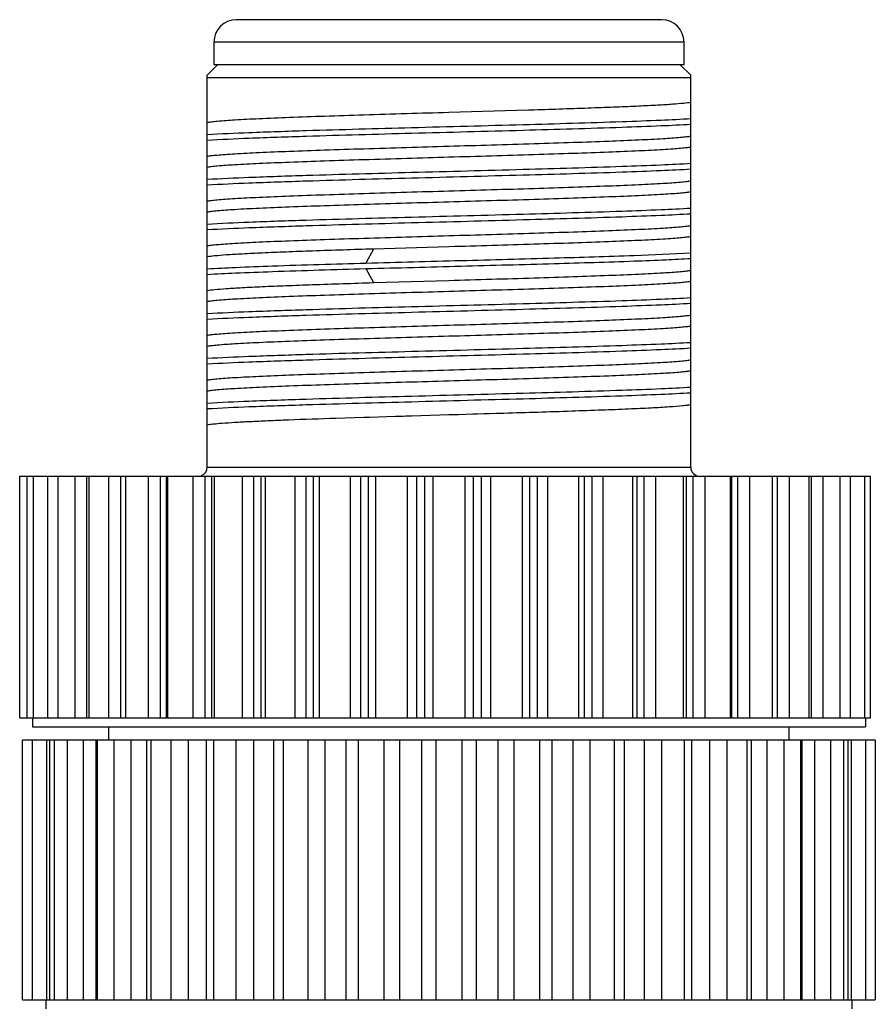
# Model space of a CAD drawing. Units: inches. Extents: x 0 to 22, y 0 to 17.
# Drawn here: x 9.4 to 10.2, y 6.1 to 6.9 of the extents above; entities that cross this region are included whole.
import ezdxf

# ---------------------------------------------------------------- set-up
doc = ezdxf.new("R2010")
doc.units = ezdxf.units.IN
doc.header["$LTSCALE"] = 1.21
doc.header["$MEASUREMENT"] = 0
doc.layers.get('0').update_dxf_attribs({"linetype": 'CONTINUOUS'})

msp = doc.modelspace()

# ---------------------------------------------------------------- linework, layer by layer
at = {"color": 7, "linetype": 'CONTINUOUS'}
for p, q in [((9.98113, 6.93884), (9.60711, 6.93884)), ((9.58743, 6.91915), (9.58743, 6.89947)), ((10.00081, 6.91915), (9.58743, 6.91915)), ((10.00081, 6.89947), (10.00081, 6.91915)), ((9.59103, 6.89947), (9.58152, 6.88996)), ((9.58743, 6.89947), (10.00081, 6.89947)), ((9.99721, 6.89947), (10.00672, 6.88996)), ((9.58152, 6.54514), (9.58152, 6.88996)), ((10.00672, 6.88766), (9.58152, 6.88766)), ((10.00672, 6.54514), (10.00672, 6.88996)), ((9.86388, 6.85922), (9.79412, 6.85715)), ((9.86906, 6.85938), (9.86388, 6.85922)), ((9.79412, 6.73904), (9.72771, 6.73707)), ((9.72771, 6.73707), (9.72112, 6.72476)), ((9.72112, 6.71984), (9.72771, 6.70753)), ((9.72771, 6.70753), (9.79412, 6.7095)), ((9.78615, 6.59116), (9.79412, 6.59139)), ((9.79412, 6.59139), (9.80264, 6.59164)), ((9.80264, 6.59164), (9.80902, 6.59182)), ((9.80902, 6.59182), (9.81514, 6.592)), ((9.81514, 6.592), (9.81913, 6.59212)), ((9.81913, 6.59212), (9.82464, 6.59228)), ((9.82464, 6.59228), (9.82957, 6.59243)), ((9.82957, 6.59243), (9.836, 6.59262)), ((9.836, 6.59262), (9.84245, 6.59281)), ((9.69467, 6.58838), (9.71918, 6.58916)), ((9.71918, 6.58916), (9.72436, 6.58932)), ((9.72436, 6.58932), (9.74718, 6.59001)), ((9.74718, 6.59001), (9.75363, 6.5902)), ((9.75363, 6.5902), (9.75396, 6.59021)), ((9.75396, 6.59021), (9.75605, 6.59027)), ((9.75605, 6.59027), (9.76124, 6.59043)), ((9.76124, 6.59043), (9.78615, 6.59116)), ((9.58152, 6.54514), (10.00672, 6.54514)), ((9.41668, 6.32466), (9.41668, 6.53726)), ((9.41668, 6.53726), (10.16472, 6.53726)), ((9.42297, 6.53726), (9.42297, 6.32466)), ((9.42886, 6.32466), (9.42886, 6.53726)), ((9.44101, 6.53726), (9.44101, 6.32466)), ((9.4505, 6.32466), (9.4505, 6.53726)), ((9.46509, 6.53726), (9.46509, 6.32466)), ((9.47558, 6.32466), (9.47558, 6.53726)), ((9.47768, 6.32466), (9.47768, 6.53726)), ((9.4948, 6.53726), (9.4948, 6.32466)), ((9.50556, 6.32466), (9.50556, 6.53726)), ((9.50994, 6.32466), (9.50994, 6.53726)), ((9.52963, 6.53726), (9.52963, 6.32466)), ((9.54048, 6.32466), (9.54048, 6.53726)), ((9.54548, 6.53726), (9.54548, 6.32466)), ((9.5469, 6.32466), (9.5469, 6.53726)), ((9.56898, 6.53726), (9.56898, 6.32466)), ((9.57975, 6.32466), (9.57975, 6.53726)), ((9.58527, 6.53726), (9.58527, 6.32466)), ((9.58808, 6.32466), (9.58808, 6.53726)), ((9.61219, 6.53726), (9.61219, 6.32466)), ((9.62268, 6.32466), (9.62268, 6.53726)), ((9.62864, 6.53726), (9.62864, 6.32466)), ((9.63279, 6.32466), (9.63279, 6.53726)), ((9.65851, 6.53726), (9.65851, 6.32466)), ((9.66854, 6.32466), (9.66854, 6.53726)), ((9.67483, 6.53726), (9.67483, 6.32466)), ((9.68026, 6.32466), (9.68026, 6.53726)), ((9.70715, 6.53726), (9.70715, 6.32466)), ((9.71655, 6.32466), (9.71655, 6.53726)), ((9.72307, 6.53726), (9.72307, 6.32466)), ((9.72968, 6.32466), (9.72968, 6.53726)), ((9.75728, 6.53726), (9.75728, 6.32466)), ((9.76589, 6.32466), (9.76589, 6.53726)), ((9.77253, 6.53726), (9.77253, 6.32466)), ((9.7802, 6.32466), (9.7802, 6.53726)), ((9.80804, 6.53726), (9.80804, 6.32466)), ((9.81572, 6.32466), (9.81572, 6.53726)), ((9.82235, 6.53726), (9.82235, 6.32466)), ((9.83096, 6.32466), (9.83096, 6.53726)), ((9.85856, 6.53726), (9.85856, 6.32466)), ((9.86517, 6.32466), (9.86517, 6.53726)), ((9.87169, 6.53726), (9.87169, 6.32466)), ((9.88109, 6.32466), (9.88109, 6.53726)), ((9.90798, 6.53726), (9.90798, 6.32466)), ((9.91341, 6.32466), (9.91341, 6.53726)), ((9.9197, 6.53726), (9.9197, 6.32466)), ((9.92973, 6.32466), (9.92973, 6.53726)), ((9.95545, 6.53726), (9.95545, 6.32466)), ((9.9596, 6.32466), (9.9596, 6.53726)), ((9.96556, 6.53726), (9.96556, 6.32466)), ((9.97605, 6.32466), (9.97605, 6.53726)), ((10.00016, 6.53726), (10.00016, 6.32466)), ((10.00297, 6.32466), (10.00297, 6.53726)), ((10.0085, 6.53726), (10.0085, 6.32466)), ((10.01926, 6.32466), (10.01926, 6.53726)), ((10.04134, 6.53726), (10.04134, 6.32466)), ((10.04276, 6.32466), (10.04276, 6.53726)), ((10.04776, 6.53726), (10.04776, 6.32466)), ((10.05861, 6.32466), (10.05861, 6.53726)), ((10.0783, 6.53726), (10.0783, 6.32466)), ((10.08268, 6.53726), (10.08268, 6.32466)), ((10.09344, 6.32466), (10.09344, 6.53726)), ((10.11056, 6.53726), (10.11056, 6.32466)), ((10.11267, 6.53726), (10.11267, 6.32466)), ((10.12315, 6.32466), (10.12315, 6.53726)), ((10.13774, 6.53726), (10.13774, 6.32466)), ((10.14723, 6.32466), (10.14723, 6.53726)), ((10.15938, 6.53726), (10.15938, 6.32466)), ((10.16472, 6.32466), (10.16472, 6.53726)), ((9.41668, 6.32466), (10.16472, 6.32466)), ((9.42798, 6.32466), (9.42798, 6.31679)), ((10.16026, 6.32466), (10.16026, 6.31679)), ((9.42798, 6.31679), (10.16026, 6.31679)), ((9.49491, 6.30498), (9.49491, 6.31679)), ((10.09333, 6.30498), (10.09333, 6.31679)), ((9.41928, 6.07663), (9.41928, 6.30498)), ((10.16897, 6.30498), (9.41928, 6.30498)), ((9.42767, 6.30498), (9.42767, 6.07663)), ((9.44053, 6.07663), (9.44053, 6.30498)), ((9.44301, 6.30498), (9.44301, 6.07663)), ((9.44712, 6.30498), (9.44712, 6.07663)), ((9.45848, 6.30498), (9.45848, 6.07663)), ((9.47272, 6.07663), (9.47272, 6.30498)), ((9.48361, 6.30498), (9.48361, 6.07663)), ((9.48498, 6.07663), (9.48498, 6.30498)), ((9.4995, 6.30498), (9.4995, 6.07663)), ((9.51467, 6.07663), (9.51467, 6.30498)), ((9.5281, 6.30498), (9.5281, 6.07663)), ((9.53216, 6.07663), (9.53216, 6.30498)), ((9.54946, 6.30498), (9.54946, 6.07663)), ((9.56511, 6.07663), (9.56511, 6.30498)), ((9.58067, 6.30498), (9.58067, 6.07663)), ((9.5873, 6.07663), (9.5873, 6.30498)), ((9.60686, 6.30498), (9.60686, 6.07663)), ((9.6225, 6.07663), (9.6225, 6.30498)), ((9.63972, 6.30498), (9.63972, 6.07663)), ((9.64873, 6.07663), (9.64873, 6.30498)), ((9.66995, 6.30498), (9.66995, 6.07663)), ((9.68512, 6.07663), (9.68512, 6.30498)), ((9.70347, 6.30498), (9.70347, 6.07663)), ((9.71457, 6.07663), (9.71457, 6.30498)), ((9.73681, 6.30498), (9.73681, 6.07663)), ((9.75104, 6.07663), (9.75104, 6.30498)), ((9.76997, 6.30498), (9.76997, 6.07663)), ((9.78283, 6.07663), (9.78283, 6.30498)), ((9.80541, 6.30498), (9.80541, 6.07663)), ((9.81828, 6.07663), (9.81828, 6.30498)), ((9.8372, 6.30498), (9.8372, 6.07663)), ((9.85143, 6.07663), (9.85143, 6.30498)), ((9.87367, 6.30498), (9.87367, 6.07663)), ((9.88478, 6.07663), (9.88478, 6.30498)), ((9.90312, 6.30498), (9.90312, 6.07663)), ((9.91829, 6.07663), (9.91829, 6.30498)), ((9.93951, 6.30498), (9.93951, 6.07663)), ((9.94852, 6.07663), (9.94852, 6.30498)), ((9.96574, 6.30498), (9.96574, 6.07663)), ((9.98138, 6.07663), (9.98138, 6.30498)), ((10.00094, 6.30498), (10.00094, 6.07663)), ((10.00757, 6.07663), (10.00757, 6.30498)), ((10.02313, 6.30498), (10.02313, 6.07663)), ((10.03878, 6.07663), (10.03878, 6.30498)), ((10.05608, 6.30498), (10.05608, 6.07663)), ((10.06014, 6.07663), (10.06014, 6.30498)), ((10.07357, 6.30498), (10.07357, 6.07663)), ((10.08874, 6.07663), (10.08874, 6.30498)), ((10.10326, 6.30498), (10.10326, 6.07663)), ((10.10463, 6.07663), (10.10463, 6.30498)), ((10.11552, 6.30498), (10.11552, 6.07663)), ((10.12976, 6.07663), (10.12976, 6.30498)), ((10.14112, 6.30498), (10.14112, 6.07663)), ((10.14523, 6.07663), (10.14523, 6.30498)), ((10.14771, 6.30498), (10.14771, 6.07663)), ((10.16057, 6.07663), (10.16057, 6.30498)), ((10.16897, 6.30498), (10.16897, 6.07663)), ((9.41928, 6.07663), (10.16897, 6.07663)), ((9.43979, 6.07663), (9.43979, 6.06876)), ((10.14845, 6.07663), (10.14845, 6.06876))]:
    msp.add_line(p, q, dxfattribs=at)
for centre, radius, start, end in [((9.60711, 6.91915), 0.01969, 90, 180), ((9.98113, 6.91915), 0.01969, 0, 90), ((9.57365, 6.54514), 0.00787, 292.52343, 360), ((10.01459, 6.54514), 0.00787, 180, 270)]:
    msp.add_arc(centre, radius, start, end, dxfattribs=at)
for points, knots in [([(10.00672, 6.86607), (10.00472, 6.86567), (9.99944, 6.86508), (9.98975, 6.86427), (9.97657, 6.86348), (9.96016, 6.86266), (9.94079, 6.86184), (9.91009, 6.86069), (9.88589, 6.8599), (9.86906, 6.85938)], [0, 0, 0, 0, 0.044435, 0.115386, 0.21166, 0.331595, 0.473073, 0.63358, 1, 1, 1, 1]), ([(9.79412, 6.85715), (9.76915, 6.85642), (9.73268, 6.85536), (9.68587, 6.85386), (9.65517, 6.85277), (9.62886, 6.85169), (9.60777, 6.85062), (9.59378, 6.8497), (9.58569, 6.84887), (9.58272, 6.84846), (9.58152, 6.84822)], [0, 0, 0, 0, 0.352131, 0.514249, 0.660129, 0.785167, 0.885425, 0.957765, 0.982743, 1, 1, 1, 1]), ([(9.58152, 6.83782), (9.59376, 6.83857), (9.6228, 6.83982), (9.68269, 6.84184), (9.76307, 6.84403), (9.85561, 6.84645), (9.92876, 6.84855), (9.97787, 6.85037), (9.99801, 6.85133), (10.00672, 6.85186)], [0, 0, 0, 0, 0.086426, 0.205003, 0.422508, 0.653468, 0.857783, 0.938505, 1, 1, 1, 1]), ([(9.58152, 6.8329), (9.59376, 6.83365), (9.6228, 6.8349), (9.68269, 6.83692), (9.76307, 6.83911), (9.85561, 6.84153), (9.92876, 6.84362), (9.97787, 6.84545), (9.99801, 6.8464), (10.00672, 6.84694)], [0, 0, 0, 0, 0.086424, 0.205001, 0.422507, 0.653469, 0.857785, 0.938506, 1, 1, 1, 1]), ([(9.79412, 6.82761), (9.81909, 6.82834), (9.85556, 6.8294), (9.90237, 6.8309), (9.93307, 6.83199), (9.95938, 6.83307), (9.98047, 6.83414), (9.99446, 6.83506), (10.00255, 6.83589), (10.00552, 6.8363), (10.00672, 6.83653)], [0, 0, 0, 0, 0.352131, 0.514249, 0.660129, 0.785167, 0.885425, 0.957765, 0.982743, 1, 1, 1, 1]), ([(9.58152, 6.81869), (9.58272, 6.81893), (9.58569, 6.81934), (9.59097, 6.81987), (9.59785, 6.82041), (9.61007, 6.82121), (9.62886, 6.82215), (9.65517, 6.82323), (9.68587, 6.82432), (9.73268, 6.82582), (9.76915, 6.82688), (9.79412, 6.82761)], [0, 0, 0, 0, 0.017259, 0.042235, 0.074759, 0.114577, 0.214835, 0.339873, 0.485752, 0.64787, 1, 1, 1, 1]), ([(10.00672, 6.8267), (10.00552, 6.82646), (10.00255, 6.82605), (9.99727, 6.82552), (9.99039, 6.82498), (9.97817, 6.82418), (9.95938, 6.82324), (9.93307, 6.82216), (9.90237, 6.82107), (9.85556, 6.81957), (9.81909, 6.81851), (9.79412, 6.81778)], [0, 0, 0, 0, 0.017259, 0.042235, 0.074759, 0.114577, 0.214835, 0.339873, 0.485752, 0.64787, 1, 1, 1, 1]), ([(9.79412, 6.81778), (9.76915, 6.81705), (9.73268, 6.81599), (9.68587, 6.81449), (9.65517, 6.8134), (9.62886, 6.81232), (9.60777, 6.81125), (9.59378, 6.81033), (9.58569, 6.8095), (9.58272, 6.80909), (9.58152, 6.80885)], [0, 0, 0, 0, 0.352131, 0.514249, 0.660129, 0.785167, 0.885425, 0.957765, 0.982743, 1, 1, 1, 1]), ([(9.58152, 6.79845), (9.59376, 6.7992), (9.6228, 6.80045), (9.68269, 6.80247), (9.76307, 6.80466), (9.85561, 6.80708), (9.92876, 6.80918), (9.97787, 6.811), (9.99801, 6.81196), (10.00672, 6.81249)], [0, 0, 0, 0, 0.086426, 0.205003, 0.422508, 0.653468, 0.857783, 0.938505, 1, 1, 1, 1]), ([(9.58152, 6.79353), (9.59376, 6.79428), (9.6228, 6.79553), (9.68269, 6.79755), (9.76307, 6.79974), (9.85561, 6.80216), (9.92876, 6.80425), (9.97787, 6.80608), (9.99801, 6.80703), (10.00672, 6.80757)], [0, 0, 0, 0, 0.086424, 0.205001, 0.422507, 0.653469, 0.857785, 0.938506, 1, 1, 1, 1]), ([(9.79412, 6.78824), (9.81909, 6.78897), (9.85556, 6.79003), (9.90237, 6.79153), (9.93307, 6.79262), (9.95938, 6.7937), (9.98047, 6.79477), (9.99446, 6.79569), (10.00255, 6.79652), (10.00552, 6.79693), (10.00672, 6.79716)], [0, 0, 0, 0, 0.352131, 0.514249, 0.660129, 0.785167, 0.885425, 0.957765, 0.982743, 1, 1, 1, 1]), ([(9.58152, 6.77932), (9.58272, 6.77956), (9.58569, 6.77997), (9.59097, 6.7805), (9.59785, 6.78104), (9.61007, 6.78184), (9.62886, 6.78278), (9.65517, 6.78386), (9.68587, 6.78495), (9.73268, 6.78645), (9.76915, 6.78751), (9.79412, 6.78824)], [0, 0, 0, 0, 0.017259, 0.042235, 0.074759, 0.114577, 0.214835, 0.339873, 0.485752, 0.64787, 1, 1, 1, 1]), ([(10.00672, 6.78733), (10.00552, 6.78709), (10.00255, 6.78668), (9.99727, 6.78615), (9.99039, 6.78561), (9.97817, 6.78481), (9.95938, 6.78387), (9.93307, 6.78279), (9.90237, 6.7817), (9.85556, 6.7802), (9.81909, 6.77914), (9.79412, 6.77841)], [0, 0, 0, 0, 0.017259, 0.042235, 0.074759, 0.114577, 0.214835, 0.339873, 0.485752, 0.64787, 1, 1, 1, 1]), ([(9.79412, 6.77841), (9.76915, 6.77768), (9.73268, 6.77662), (9.68587, 6.77512), (9.65517, 6.77403), (9.62886, 6.77295), (9.60777, 6.77188), (9.59378, 6.77096), (9.58569, 6.77013), (9.58272, 6.76972), (9.58152, 6.76948)], [0, 0, 0, 0, 0.352131, 0.514249, 0.660129, 0.785167, 0.885425, 0.957765, 0.982743, 1, 1, 1, 1]), ([(9.58152, 6.75908), (9.59376, 6.75983), (9.6228, 6.76108), (9.68269, 6.7631), (9.76307, 6.76529), (9.85561, 6.76771), (9.92876, 6.76981), (9.97787, 6.77163), (9.99801, 6.77259), (10.00672, 6.77312)], [0, 0, 0, 0, 0.086426, 0.205003, 0.422508, 0.653468, 0.857783, 0.938505, 1, 1, 1, 1]), ([(9.58152, 6.75416), (9.59376, 6.75491), (9.6228, 6.75616), (9.68269, 6.75818), (9.76307, 6.76037), (9.85561, 6.76279), (9.92876, 6.76488), (9.97787, 6.76671), (9.99801, 6.76766), (10.00672, 6.7682)], [0, 0, 0, 0, 0.086424, 0.205001, 0.422507, 0.653469, 0.857785, 0.938506, 1, 1, 1, 1]), ([(9.79412, 6.74887), (9.81909, 6.7496), (9.85556, 6.75066), (9.90237, 6.75216), (9.93307, 6.75325), (9.95938, 6.75433), (9.98047, 6.7554), (9.99446, 6.75632), (10.00255, 6.75715), (10.00552, 6.75756), (10.00672, 6.75779)], [0, 0, 0, 0, 0.352131, 0.514249, 0.660129, 0.785167, 0.885425, 0.957765, 0.982743, 1, 1, 1, 1]), ([(9.58152, 6.73995), (9.58272, 6.74019), (9.58569, 6.7406), (9.59097, 6.74113), (9.59785, 6.74167), (9.61007, 6.74247), (9.62886, 6.74341), (9.65517, 6.74449), (9.68587, 6.74558), (9.73268, 6.74708), (9.76915, 6.74814), (9.79412, 6.74887)], [0, 0, 0, 0, 0.017259, 0.042235, 0.074759, 0.114577, 0.214835, 0.339873, 0.485752, 0.64787, 1, 1, 1, 1]), ([(10.00672, 6.74796), (10.00552, 6.74772), (10.00255, 6.74731), (9.99727, 6.74678), (9.99039, 6.74624), (9.97817, 6.74544), (9.95938, 6.7445), (9.93307, 6.74342), (9.90237, 6.74233), (9.86824, 6.74123), (9.83177, 6.74013), (9.8068, 6.73941), (9.79412, 6.73904)], [0, 0, 0, 0, 0.017259, 0.042235, 0.074759, 0.114577, 0.214836, 0.339873, 0.485753, 0.647871, 0.821111, 1, 1, 1, 1]), ([(9.72771, 6.73707), (9.70989, 6.73652), (9.68423, 6.73571), (9.65165, 6.73451), (9.63102, 6.73366), (9.61353, 6.73281), (9.5995, 6.73199), (9.58921, 6.73115), (9.58363, 6.73053), (9.58152, 6.73011)], [0, 0, 0, 0, 0.365347, 0.526093, 0.668051, 0.788469, 0.885051, 0.955995, 1, 1, 1, 1]), ([(9.72112, 6.72476), (9.74894, 6.72553), (9.80414, 6.727), (9.8828, 6.72909), (9.95018, 6.73116), (9.99018, 6.73276), (10.00672, 6.73375)], [0, 0, 0, 0, 0.292195, 0.579739, 0.826099, 1, 1, 1, 1]), ([(9.58152, 6.71971), (9.58982, 6.72022), (9.60894, 6.72113), (9.65547, 6.72289), (9.69371, 6.72399), (9.72112, 6.72476)], [0, 0, 0, 0, 0.178439, 0.411137, 1, 1, 1, 1]), ([(9.72112, 6.71984), (9.74894, 6.72062), (9.80414, 6.72206), (9.8828, 6.72418), (9.94292, 6.726), (9.98292, 6.72757), (9.99947, 6.72838), (10.00672, 6.72883)], [0, 0, 0, 0, 0.292193, 0.579735, 0.826095, 0.923736, 1, 1, 1, 1]), ([(9.58152, 6.71479), (9.58982, 6.7153), (9.60894, 6.71621), (9.65547, 6.71797), (9.69371, 6.71908), (9.72112, 6.71984)], [0, 0, 0, 0, 0.178439, 0.411137, 1, 1, 1, 1]), ([(9.79412, 6.7095), (9.81909, 6.71022), (9.85556, 6.71129), (9.90237, 6.71279), (9.93307, 6.71388), (9.95938, 6.71496), (9.98047, 6.71603), (9.99446, 6.71695), (10.00255, 6.71778), (10.00552, 6.71819), (10.00672, 6.71842)], [0, 0, 0, 0, 0.352131, 0.514249, 0.660129, 0.785167, 0.885425, 0.957765, 0.982743, 1, 1, 1, 1]), ([(9.58152, 6.70058), (9.58363, 6.701), (9.58921, 6.70161), (9.5995, 6.70245), (9.61353, 6.70327), (9.63102, 6.70412), (9.65165, 6.70498), (9.68423, 6.70617), (9.70989, 6.70699), (9.72771, 6.70753)], [0, 0, 0, 0, 0.044006, 0.114949, 0.211531, 0.331949, 0.473907, 0.634653, 1, 1, 1, 1]), ([(10.00672, 6.70859), (10.00552, 6.70835), (10.00255, 6.70794), (9.99727, 6.70741), (9.99039, 6.70687), (9.97817, 6.70607), (9.95938, 6.70513), (9.93307, 6.70405), (9.90237, 6.70296), (9.85556, 6.70146), (9.81909, 6.7004), (9.79412, 6.69967)], [0, 0, 0, 0, 0.017259, 0.042235, 0.074759, 0.114577, 0.214835, 0.339873, 0.485752, 0.64787, 1, 1, 1, 1]), ([(9.79412, 6.69967), (9.76915, 6.69894), (9.73268, 6.69788), (9.68587, 6.69638), (9.65517, 6.69529), (9.62886, 6.69421), (9.60777, 6.69314), (9.59378, 6.69222), (9.58569, 6.69139), (9.58272, 6.69098), (9.58152, 6.69074)], [0, 0, 0, 0, 0.352131, 0.514249, 0.660129, 0.785167, 0.885425, 0.957765, 0.982743, 1, 1, 1, 1]), ([(9.58152, 6.68034), (9.59376, 6.68109), (9.6228, 6.68234), (9.68269, 6.68436), (9.76307, 6.68655), (9.85561, 6.68897), (9.92876, 6.69106), (9.97787, 6.69289), (9.99801, 6.69385), (10.00672, 6.69438)], [0, 0, 0, 0, 0.086426, 0.205003, 0.422508, 0.653468, 0.857783, 0.938505, 1, 1, 1, 1]), ([(9.58152, 6.67542), (9.59376, 6.67617), (9.6228, 6.67742), (9.68269, 6.67944), (9.76307, 6.68163), (9.85561, 6.68405), (9.92876, 6.68614), (9.97787, 6.68797), (9.99801, 6.68892), (10.00672, 6.68946)], [0, 0, 0, 0, 0.086424, 0.205001, 0.422507, 0.653469, 0.857785, 0.938506, 1, 1, 1, 1]), ([(9.79412, 6.67013), (9.81909, 6.67086), (9.85556, 6.67192), (9.90237, 6.67342), (9.93307, 6.67451), (9.95938, 6.67559), (9.98047, 6.67666), (9.99446, 6.67758), (10.00255, 6.6784), (10.00552, 6.67882), (10.00672, 6.67905)], [0, 0, 0, 0, 0.352131, 0.514249, 0.660129, 0.785167, 0.885425, 0.957765, 0.982743, 1, 1, 1, 1]), ([(9.58152, 6.66121), (9.58272, 6.66145), (9.58569, 6.66186), (9.59097, 6.66239), (9.59785, 6.66293), (9.61007, 6.66373), (9.62886, 6.66467), (9.65517, 6.66575), (9.68587, 6.66684), (9.73268, 6.66834), (9.76915, 6.6694), (9.79412, 6.67013)], [0, 0, 0, 0, 0.017259, 0.042235, 0.074759, 0.114577, 0.214835, 0.339873, 0.485752, 0.64787, 1, 1, 1, 1]), ([(10.00672, 6.66922), (10.00552, 6.66898), (10.00255, 6.66857), (9.99727, 6.66804), (9.99039, 6.6675), (9.97817, 6.6667), (9.95938, 6.66576), (9.93307, 6.66468), (9.90237, 6.66359), (9.85556, 6.66209), (9.81909, 6.66103), (9.79412, 6.6603)], [0, 0, 0, 0, 0.017259, 0.042235, 0.074759, 0.114577, 0.214835, 0.339873, 0.485752, 0.64787, 1, 1, 1, 1]), ([(9.79412, 6.6603), (9.76915, 6.65957), (9.73268, 6.65851), (9.68587, 6.65701), (9.65517, 6.65592), (9.62886, 6.65484), (9.60777, 6.65377), (9.59378, 6.65285), (9.58569, 6.65202), (9.58272, 6.65161), (9.58152, 6.65137)], [0, 0, 0, 0, 0.352131, 0.514249, 0.660129, 0.785167, 0.885425, 0.957765, 0.982743, 1, 1, 1, 1]), ([(9.58152, 6.64097), (9.59376, 6.64172), (9.6228, 6.64297), (9.68269, 6.64499), (9.76307, 6.64718), (9.85561, 6.6496), (9.92876, 6.65169), (9.97787, 6.65352), (9.99801, 6.65448), (10.00672, 6.65501)], [0, 0, 0, 0, 0.086426, 0.205003, 0.422508, 0.653468, 0.857783, 0.938505, 1, 1, 1, 1]), ([(9.58152, 6.63605), (9.59376, 6.6368), (9.6228, 6.63805), (9.68269, 6.64007), (9.76307, 6.64226), (9.85561, 6.64468), (9.92876, 6.64677), (9.97787, 6.6486), (9.99801, 6.64955), (10.00672, 6.65008)], [0, 0, 0, 0, 0.086424, 0.205001, 0.422507, 0.653469, 0.857785, 0.938506, 1, 1, 1, 1]), ([(9.79412, 6.63076), (9.81909, 6.63149), (9.85556, 6.63255), (9.90237, 6.63405), (9.93307, 6.63514), (9.95938, 6.63622), (9.98047, 6.63729), (9.99446, 6.63821), (10.00255, 6.63903), (10.00552, 6.63945), (10.00672, 6.63968)], [0, 0, 0, 0, 0.352131, 0.514249, 0.660129, 0.785167, 0.885425, 0.957765, 0.982743, 1, 1, 1, 1]), ([(9.58152, 6.62184), (9.58272, 6.62208), (9.58569, 6.62249), (9.59097, 6.62302), (9.59785, 6.62356), (9.61007, 6.62436), (9.62886, 6.6253), (9.65517, 6.62638), (9.68587, 6.62747), (9.73268, 6.62897), (9.76915, 6.63003), (9.79412, 6.63076)], [0, 0, 0, 0, 0.017259, 0.042235, 0.074759, 0.114577, 0.214835, 0.339873, 0.485752, 0.64787, 1, 1, 1, 1]), ([(10.00672, 6.62985), (10.00552, 6.62961), (10.00255, 6.6292), (9.99727, 6.62867), (9.99039, 6.62812), (9.97817, 6.62733), (9.95938, 6.62639), (9.93307, 6.62531), (9.90237, 6.62422), (9.85556, 6.62272), (9.81909, 6.62166), (9.79412, 6.62093)], [0, 0, 0, 0, 0.017259, 0.042235, 0.074759, 0.114577, 0.214835, 0.339873, 0.485752, 0.64787, 1, 1, 1, 1]), ([(9.79412, 6.62093), (9.76915, 6.6202), (9.73268, 6.61914), (9.68587, 6.61764), (9.65517, 6.61655), (9.62886, 6.61547), (9.60777, 6.6144), (9.59378, 6.61348), (9.58569, 6.61265), (9.58272, 6.61224), (9.58152, 6.612)], [0, 0, 0, 0, 0.352131, 0.514249, 0.660129, 0.785167, 0.885425, 0.957765, 0.982743, 1, 1, 1, 1]), ([(9.58152, 6.6016), (9.59376, 6.60235), (9.6228, 6.6036), (9.68269, 6.60562), (9.76307, 6.60781), (9.85561, 6.61023), (9.92876, 6.61232), (9.97787, 6.61415), (9.99801, 6.61511), (10.00672, 6.61564)], [0, 0, 0, 0, 0.086426, 0.205003, 0.422508, 0.653468, 0.857783, 0.938505, 1, 1, 1, 1]), ([(9.58152, 6.59668), (9.59376, 6.59743), (9.6228, 6.59868), (9.68269, 6.6007), (9.76307, 6.60289), (9.85561, 6.60531), (9.92876, 6.6074), (9.97787, 6.60923), (9.99801, 6.61018), (10.00672, 6.61071)], [0, 0, 0, 0, 0.086424, 0.205001, 0.422507, 0.653469, 0.857785, 0.938506, 1, 1, 1, 1]), ([(9.84245, 6.59281), (9.86232, 6.59341), (9.89102, 6.59429), (9.92756, 6.59557), (9.95088, 6.59649), (9.9707, 6.5974), (9.98657, 6.5983), (9.99716, 6.59909), (10.0034, 6.59978), (10.00575, 6.60012), (10.00672, 6.60031)], [0, 0, 0, 0, 0.362533, 0.523772, 0.666745, 0.788269, 0.885637, 0.956715, 0.981898, 1, 1, 1, 1]), ([(9.58152, 6.58247), (9.58323, 6.58281), (9.58764, 6.58334), (9.59565, 6.58405), (9.60642, 6.58476), (9.61979, 6.58548), (9.63558, 6.58621), (9.66081, 6.58723), (9.68075, 6.58792), (9.69467, 6.58838)], [0, 0, 0, 0, 0.046045, 0.117344, 0.212974, 0.331667, 0.471783, 0.631386, 1, 1, 1, 1])]:
    msp.add_open_spline(points, degree=3, knots=knots, dxfattribs=at)

doc.saveas('drawing.dxf')
